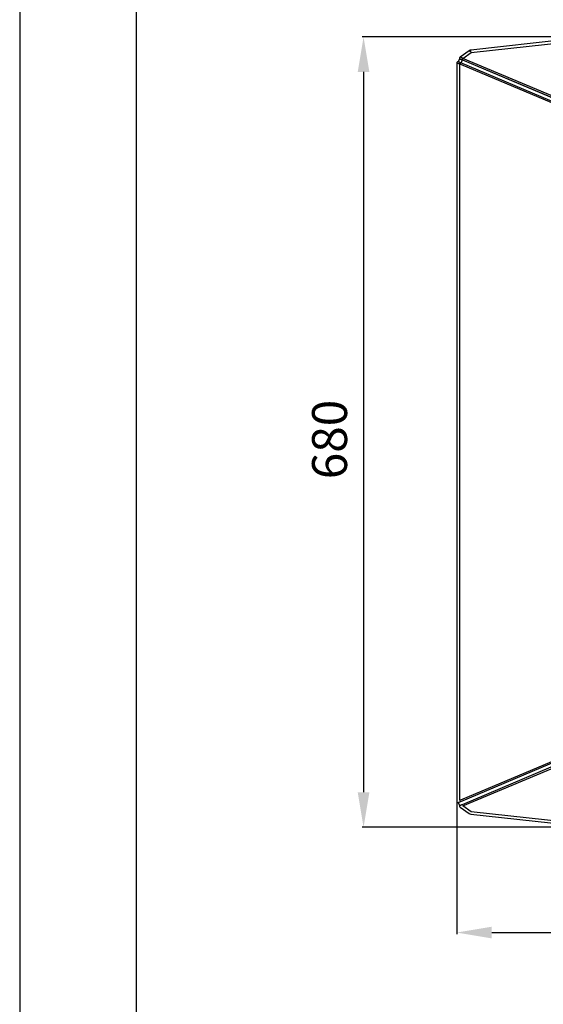
# Model space of a CAD drawing. Units: millimetres. Extents: x 1383 to 19557, y 1123 to 10652.
# Drawn here: x 1383 to 1832, y 2608 to 3453 of the extents above; entities that cross this region are included whole.
import ezdxf

# ---------------------------------------------------------------- set-up
doc = ezdxf.new("R2010")
doc.units = ezdxf.units.MM
for name, color, linetype in [('Flowair1', 7, 'Continuous'), ('TABELKA', 7, 'Continuous'), ('Wymiary', 8, 'Continuous')]:
    doc.layers.add(name, color=color, linetype=linetype)
doc.styles.get("Standard").update_dxf_attribs({"font": 'arial.ttf'})
doc.dimstyles.new('ISO-25', dxfattribs={"dimtxt": 2.5, "dimasz": 2.5, "dimexe": 1.25, "dimexo": 0.625, "dimtad": 1, "dimdec": 0, "dimtxsty": 'Standard', "dimcen": 2.5, "dimadec": 0, "dimazin": 0, "dimtfac": 1, "dimtmove": 0, "dimatfit": 3, "dimfxl": 1, "dimarcsym": 0})

# ---------------------------------------------------------------- blocks, each defined once
blk = doc.blocks.new('*D41')
at = {"layer": 'Defpoints', "color": 0}
for p in [(1757.96, 2782.45), (2587.56, 2782.45), (2587.56, 2669.82)]:
    blk.add_point(p, dxfattribs=at)
at = {"layer": 'Wymiary', "color": 0, "lineweight": -2}
for p, q in [((1757.96, 2781.83), (1757.96, 2668.57)), ((2587.56, 2781.83), (2587.56, 2668.57)), ((1787.96, 2669.82), (2557.56, 2669.82))]:
    blk.add_line(p, q, dxfattribs=at)
at = {"layer": 'Wymiary', "color": 0}
for points in [[(1787.96, 2674.82), (1787.96, 2664.82), (1757.96, 2669.82)], [(2557.56, 2664.82), (2557.56, 2674.82), (2587.56, 2669.82)]]:
    blk.add_solid(points, dxfattribs=at)
at = {"layer": 'Wymiary', "color": 0, "insert": (2140.71, 2695.15), "char_height": 30, "attachment_point": 5}
blk.add_mtext('830', dxfattribs=at)
blk = doc.blocks.new('*D42')
at = {"layer": 'Defpoints', "color": 0}
for p in [(1877.75, 3438.13), (1677.96, 2760.13), (1877.75, 2760.13)]:
    blk.add_point(p, dxfattribs=at)
at = {"layer": 'Wymiary', "color": 0, "lineweight": -2}
for p, q in [((1877.13, 3438.13), (1676.71, 3438.13)), ((1677.96, 3408.13), (1677.96, 2790.13)), ((1877.13, 2760.13), (1676.71, 2760.13))]:
    blk.add_line(p, q, dxfattribs=at)
at = {"layer": 'Wymiary', "color": 0}
for points in [[(1682.96, 3408.13), (1672.96, 3408.13), (1677.96, 3438.13)], [(1672.96, 2790.13), (1682.96, 2790.13), (1677.96, 2760.13)]]:
    blk.add_solid(points, dxfattribs=at)
at = {"layer": 'Wymiary', "color": 0, "insert": (1652.64, 3092.81), "char_height": 30, "attachment_point": 5, "rotation": 90}
blk.add_mtext('680', dxfattribs=at)

msp = doc.modelspace()

# ---------------------------------------------------------------- linework, layer by layer
at = {"layer": 'Flowair1'}
for p, q in [((1866.82, 3437.53), (1769.96, 3426.87)), ((1770.28, 3424.85), (1867.15, 3435.5)), ((1768.56, 3426.34), (1760.87, 3420.93)), ((1763.12, 3419.81), (1770.28, 3424.85)), ((1757.96, 3415.8), (1757.96, 2782.45)), ((1757.96, 3415.78), (1757.96, 3415.78)), ((1759.05, 3416.83), (1760.59, 3419.4)), ((1760.53, 2783.1), (1760.53, 3415.16)), ((1760.53, 3415.16), (1761.04, 3414.94)), ((1760.95, 3419.25), (1760.95, 3419.25)), ((1761.04, 3414.94), (1844.83, 3379.71)), ((1761.57, 3415.87), (1761.08, 3416.08)), ((1845.36, 3380.63), (1761.57, 3415.86)), ((1761.65, 3415.83), (1762.81, 3418.46)), ((1762.72, 3418.59), (1762.78, 3418.56)), ((1762.78, 3418.56), (1847.43, 3382.97)), ((1762.81, 3418.46), (1762.78, 3418.56)), ((1762.81, 3418.46), (1848.94, 3382.25)), ((1763.18, 3419.79), (1763.12, 3419.81)), ((1847.83, 3384.2), (1763.18, 3419.79)), ((1844.83, 2818.54), (1761.04, 2783.31)), ((1761.57, 2782.39), (1845.36, 2817.62)), ((1762.81, 2779.79), (1848.6, 2815.86)), ((1763.18, 2778.47), (1847.83, 2814.06)), ((1757.96, 2782.47), (1757.96, 2782.39)), ((1760.6, 2778.86), (1759.05, 2781.43)), ((1761.04, 2783.31), (1760.53, 2783.1)), ((1761.09, 2782.17), (1761.57, 2782.39)), ((1760.79, 2777.38), (1760.84, 2777.34)), ((1760.87, 2777.32), (1768.56, 2771.91)), ((1760.95, 2779), (1760.95, 2779)), ((1763.12, 2778.44), (1763.18, 2778.47)), ((1770.28, 2773.4), (1763.12, 2778.44)), ((1769.96, 2771.38), (1866.82, 2760.73)), ((1867.15, 2762.75), (1770.28, 2773.4))]:
    msp.add_line(p, q, dxfattribs=at)
at = {"layer": 'Flowair1', "flags": 128}
for points in [[(1759.05, 3416.83), (1759.05, 3416.82), (1759.06, 3416.82)], [(1760.59, 3419.4), (1760.6, 3419.39), (1760.61, 3419.39), (1760.64, 3419.38), (1760.68, 3419.36), (1760.73, 3419.34), (1760.79, 3419.31), (1760.87, 3419.28), (1760.95, 3419.25)], [(1760.95, 3419.25), (1761.11, 3419.18), (1761.3, 3419.1), (1761.51, 3419.01), (1761.74, 3418.91), (1761.99, 3418.81), (1762.25, 3418.7), (1762.53, 3418.58), (1762.81, 3418.46)], [(1759.05, 2781.43), (1759.05, 2781.43), (1759.06, 2781.43)], [(1760.95, 2779), (1761.11, 2779.07), (1761.3, 2779.15), (1761.51, 2779.24), (1761.74, 2779.34), (1761.99, 2779.44), (1762.25, 2779.55), (1762.53, 2779.67), (1762.81, 2779.79)], [(1760.59, 2778.86), (1760.6, 2778.86), (1760.61, 2778.86), (1760.64, 2778.88), (1760.68, 2778.89), (1760.73, 2778.91), (1760.79, 2778.94), (1760.87, 2778.97), (1760.95, 2779)]]:
    msp.add_lwpolyline(points, dxfattribs=at)
at = {"layer": 'Flowair1'}
for centre, radius, start, end in [((1770.28, 3423.89), 3, 96.27653, 125.14803), ((1767.56, 3423.44), 3.07, 27.35757, 70.97896), ((1758.27, 3423.94), 12.05, 4.33935, 14.09182), ((1761.35, 3420.05), 1, 124.98803, 222.06156), ((1761.45, 3420.12), 1, 125.29586, 240.10681), ((1761.45, 3420.11), 1, 125.2923, 240.08038), ((1762.48, 3414.61), 2.02, 133.81563, 164.33495), ((1762.97, 3414.44), 2, 134.76947, 165.60243), ((1766.17, 3418.13), 3.48, 151.1022, 172.43507), ((1766.26, 3418.1), 3.51, 151.3026, 172.48591), ((1761.35, 2778.2), 0.999, 139.15492, 235.03614), ((1770.28, 2774.36), 3, 234.85197, 263.72347)]:
    msp.add_arc(centre, radius, start, end, dxfattribs=at)
for points, knots in [([(1761.08, 3416.07), (1761.05, 3416.08), (1760.76, 3416.21), (1760.21, 3416.45), (1759.65, 3416.67), (1759.34, 3416.77), (1759.09, 3416.82), (1758.8, 3416.81), (1758.5, 3416.71), (1758.22, 3416.51), (1758.02, 3416.21), (1757.94, 3415.93), (1757.96, 3415.78), (1757.97, 3415.76)], [0, 0, 0, 0, 0.021006, 0.215691, 0.410769, 0.530149, 0.611675, 0.673073, 0.740616, 0.817966, 0.900073, 0.980949, 1, 1, 1, 1]), ([(1757.96, 3415.8), (1757.96, 3415.8), (1757.96, 3415.82), (1758.11, 3415.81), (1758.65, 3415.69), (1759.5, 3415.46), (1760.19, 3415.26), (1760.53, 3415.16)], [0, 0, 0, 0, 0.029477, 0.249481, 0.491043, 0.74796, 1, 1, 1, 1]), ([(1760.84, 3420.91), (1760.82, 3420.89), (1760.79, 3420.87), (1760.78, 3420.87), (1760.78, 3420.87)], [0, 0, 0, 0, 0.7536172, 1, 1, 1, 1]), ([(1763.12, 3419.81), (1763.04, 3419.86), (1762.7, 3420.07), (1762.13, 3420.4), (1761.52, 3420.72), (1761.05, 3420.94), (1760.93, 3420.93), (1760.87, 3420.93)], [0, 0, 0, 0, 0.072295, 0.309018, 0.528495, 0.745983, 1, 1, 1, 1]), ([(1760.95, 3419.25), (1760.99, 3419.25), (1761.07, 3419.24), (1761.44, 3419.11), (1761.93, 3418.92), (1762.38, 3418.73), (1762.66, 3418.61), (1762.72, 3418.59)], [0, 0, 0, 0, 0.247269, 0.460949, 0.681059, 0.924522, 1, 1, 1, 1]), ([(1757.97, 2782.44), (1757.97, 2782.38), (1757.97, 2782.19), (1758.1, 2781.9), (1758.33, 2781.65), (1758.59, 2781.5), (1758.83, 2781.44), (1759.04, 2781.44), (1759.21, 2781.46), (1759.43, 2781.51), (1759.75, 2781.62), (1760.34, 2781.86), (1760.89, 2782.09), (1761.18, 2782.23), (1761.22, 2782.25)], [0, 0, 0, 0, 0.041358, 0.121676, 0.1989, 0.261435, 0.315743, 0.36421, 0.410052, 0.469808, 0.610275, 0.788734, 0.973995, 1, 1, 1, 1])]:
    msp.add_open_spline(points, degree=3, knots=knots, dxfattribs=at)
at = {"layer": 'TABELKA'}
for p, q in [((1382.72, 4093.26), (1382.72, 1123.26)), ((1482.72, 3993.26), (1482.72, 1223.26))]:
    msp.add_line(p, q, dxfattribs=at)

# ---------------------------------------------------------------- dimensions: what is measured, and where the dimension line sits
at = {"layer": 'Wymiary'}
dim = msp.add_linear_dim(base=(1677.96, 2760.13), p1=(1877.75, 3438.13), p2=(1877.75, 2760.13), angle=90, dimstyle='ISO-25', override={"dimtxt": 30, "dimasz": 30, "dimgap": 10, "dimrnd": 5}, dxfattribs=at)
dim.commit()
dim.dimension.update_dxf_attribs({"geometry": '*D42', "text_midpoint": (1677.96, 3092.81), "dimtype": 160})
dim = msp.add_linear_dim(base=(2587.56, 2669.82), p1=(1757.96, 2782.45), p2=(2587.56, 2782.45), dimstyle='ISO-25', override={"dimtxt": 30, "dimasz": 30, "dimgap": 10, "dimrnd": 5}, dxfattribs=at)
dim.commit()
dim.dimension.update_dxf_attribs({"geometry": '*D41', "text_midpoint": (2140.71, 2669.82), "dimtype": 160})

doc.saveas('drawing.dxf')
